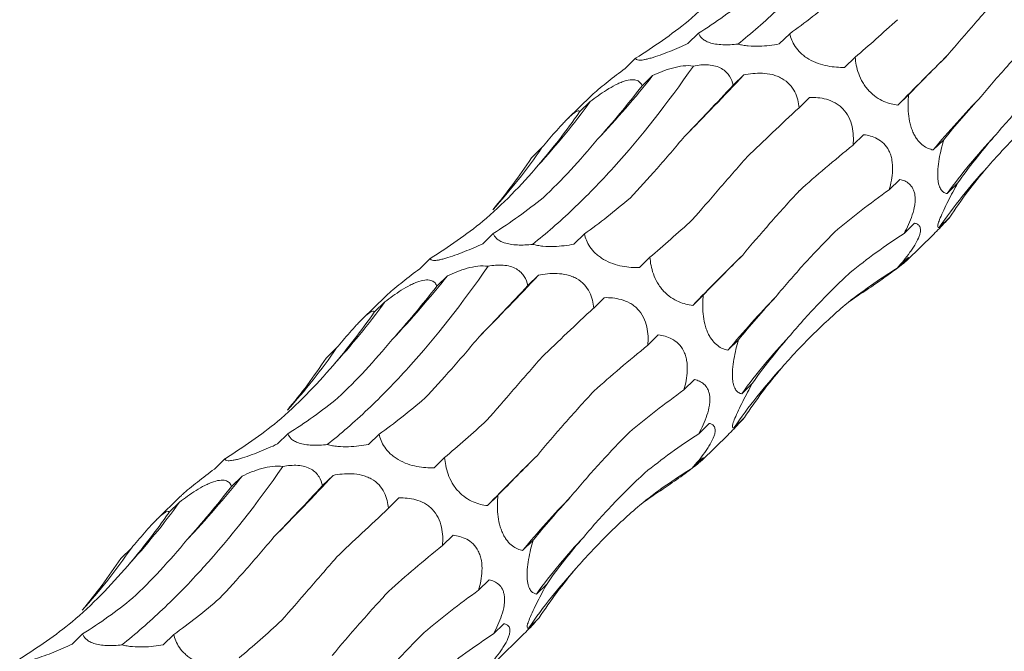
# Model space of a CAD drawing. Units: millimetres. Extents: x 250 to 14600, y 250 to 10250.
# Drawn here: x 10779 to 10837, y 5648 to 5686 of the extents above; entities that cross this region are included whole.
import ezdxf

# ---------------------------------------------------------------- set-up
doc = ezdxf.new("R2010")
doc.units = ezdxf.units.MM
doc.header["$LTSCALE"] = 50

msp = doc.modelspace()

# ---------------------------------------------------------------- linework, layer by layer
at = {"color": 7, "linetype": 'Continuous', "lineweight": 15}
for p, q in [((10818.83, 5684.949), (10818.205, 5684.339)), ((10824.219, 5684.92), (10823.595, 5684.311)), ((10815.109, 5683.469), (10814.484, 5682.859)), ((10828.09, 5683.537), (10827.465, 5682.927)), ((10816.117, 5682.439), (10815.492, 5681.829)), ((10821.498, 5682.484), (10820.877, 5681.878)), ((10812.463, 5681.228), (10811.1, 5679.897)), ((10825.393, 5681.149), (10824.767, 5680.539)), ((10831.243, 5681.303), (10830.618, 5680.693)), ((10812.425, 5680.901), (10811.799, 5680.291)), ((10828.586, 5678.944), (10827.963, 5678.336)), ((10833.325, 5678.651), (10832.7, 5678.041)), ((10809.573, 5678.179), (10808.948, 5677.568)), ((10830.723, 5676.301), (10830.099, 5675.692)), ((10834.141, 5676.077), (10833.516, 5675.467)), ((10833.68, 5674.064), (10833.055, 5673.454)), ((10831.598, 5673.712), (10830.974, 5673.103)), ((10806.696, 5673.106), (10806.071, 5672.496)), ((10812.085, 5673.077), (10811.461, 5672.468)), ((10831.152, 5671.522), (10832.711, 5673.044)), ((10815.956, 5671.694), (10815.331, 5671.084)), ((10802.975, 5671.626), (10802.35, 5671.016)), ((10831.193, 5671.664), (10830.569, 5671.055)), ((10803.983, 5670.596), (10803.358, 5669.986)), ((10809.364, 5670.64), (10808.743, 5670.034)), ((10800.329, 5669.385), (10798.966, 5668.054)), ((10819.109, 5669.46), (10818.484, 5668.85)), ((10800.291, 5669.058), (10799.665, 5668.448)), ((10813.259, 5669.306), (10812.633, 5668.695)), ((10816.452, 5667.101), (10815.829, 5666.492)), ((10821.191, 5666.808), (10820.566, 5666.198)), ((10797.439, 5666.335), (10796.814, 5665.725)), ((10818.589, 5664.458), (10817.965, 5663.848)), ((10822.007, 5664.234), (10821.382, 5663.624)), ((10819.464, 5661.869), (10818.84, 5661.26)), ((10821.546, 5662.221), (10820.921, 5661.611)), ((10794.562, 5661.263), (10793.937, 5660.653)), ((10799.951, 5661.234), (10799.327, 5660.624)), ((10819.018, 5659.679), (10820.577, 5661.2)), ((10790.841, 5659.783), (10790.216, 5659.173)), ((10803.822, 5659.851), (10803.197, 5659.241)), ((10819.059, 5659.821), (10818.435, 5659.212)), ((10791.849, 5658.753), (10791.224, 5658.142)), ((10797.23, 5658.797), (10796.609, 5658.191)), ((10788.195, 5657.541), (10786.832, 5656.211)), ((10788.156, 5657.215), (10787.531, 5656.604)), ((10801.125, 5657.463), (10800.499, 5656.852)), ((10806.975, 5657.616), (10806.35, 5657.006)), ((10804.318, 5655.258), (10803.695, 5654.649)), ((10809.057, 5654.964), (10808.432, 5654.355)), ((10785.305, 5654.492), (10784.68, 5653.882)), ((10806.455, 5652.615), (10805.831, 5652.005)), ((10809.873, 5652.39), (10809.248, 5651.78)), ((10809.411, 5650.377), (10808.787, 5649.768)), ((10807.33, 5650.026), (10806.706, 5649.417)), ((10782.428, 5649.419), (10781.803, 5648.809)), ((10787.817, 5649.391), (10787.193, 5648.781)), ((10806.884, 5647.835), (10808.443, 5649.357))]:
    msp.add_line(p, q, dxfattribs=at)
for centre, radius, start, end in [((10989.399, 5525.986), 221.688, 134.66109, 135.74459), ((10770.582, 5718.532), 58.105, 316.68532, 321.59883), ((10704.691, 5791.221), 159.586, 315.23467, 317.04909), ((10873.944, 5643.932), 53.521, 135.85549, 140.40841), ((10779.083, 5704.965), 41.118, 317.41772, 324.18093), ((10862.588, 5654.209), 36.015, 136.85728, 143.82481), ((10781.417, 5697.489), 34.142, 317.68284, 325.5558), ((10859.861, 5655.038), 32.523, 137.50451, 145.51003), ((10977.265, 5514.143), 221.688, 134.66109, 135.74459), ((10758.448, 5706.689), 58.105, 316.68532, 321.59883), ((10692.557, 5779.378), 159.586, 315.23467, 317.04909), ((10861.81, 5632.088), 53.521, 135.85549, 140.40841), ((10766.949, 5693.121), 41.118, 317.41772, 324.18093), ((10850.454, 5642.366), 36.015, 136.85728, 143.82481), ((10769.283, 5685.646), 34.142, 317.68284, 325.5558), ((10847.727, 5643.194), 32.523, 137.50451, 145.51003), ((10965.131, 5502.3), 221.688, 134.66109, 135.74459), ((10746.314, 5694.845), 58.105, 316.68532, 321.59883), ((10680.423, 5767.535), 159.586, 315.23467, 317.04909), ((10754.815, 5681.278), 41.118, 317.41772, 324.18093), ((10849.676, 5620.245), 53.521, 135.85549, 140.40841), ((10838.32, 5630.522), 36.015, 136.85728, 143.82481), ((10757.149, 5673.803), 34.142, 317.68284, 325.5558), ((10835.593, 5631.351), 32.523, 137.50451, 145.51003)]:
    msp.add_arc(centre, radius, start, end, dxfattribs=at)
for centre, major_axis, ratio, start_param, end_param in [((10787.678, 5762.543), (-24.623, 80.586), 0.56305, 3.292186, 3.365986), ((10829.061, 5761.734), (19.159, 80.723), 0.387684, 3.558601, 3.632508), ((10762.138, 5749.262), (-57.788, 62.116), 0.604256, 3.023679, 3.097481), ((10860.88, 5747.474), (44.676, 69.211), 0.174157, 3.661313, 3.735104), ((10887.885, 5723.683), (63.747, 52.014), 0.070583, 2.530396, 2.604243), ((10801.747, 5751.09), (9.676, 82.679), 0.441669, 3.699158, 3.772999), ((10843.981, 5736.359), (44.675, 69.211), 0.17416, 3.852602, 3.92607), ((10906.228, 5693.958), (77.349, 29.134), 0.302638, 2.595831, 2.669653), ((10871.725, 5713.466), (63.747, 52.014), 0.070582, 2.339534, 2.413388), ((10770.96, 5748.43), (-24.623, 80.586), 0.56305, 3.48314, 3.556971), ((10913.33, 5662.759), (83.496, -0.796), 0.481087, 2.749702, 2.823531), ((10891.18, 5684.189), (77.349, 29.134), 0.302639, 2.404925, 2.478593), ((10746.29, 5733.906), (-57.788, 62.116), 0.604256, 3.214635, 3.288455), ((10908.258, 5634.766), (76.586, -35.693), 0.581192, 2.983873, 3.057697), ((10775.544, 5750.7), (-24.623, 80.586), 0.56305, 3.292186, 3.365986), ((10816.927, 5749.891), (19.159, 80.723), 0.387684, 3.558601, 3.632508), ((10899.602, 5652.921), (83.496, -0.796), 0.481086, 2.558812, 2.63256), ((10750.004, 5737.419), (-57.788, 62.116), 0.604256, 3.023679, 3.097481), ((10848.746, 5735.631), (44.676, 69.211), 0.174157, 3.661313, 3.735104), ((10895.868, 5624.352), (76.587, -35.693), 0.581192, 2.792975, 2.8667), ((10875.751, 5711.84), (63.747, 52.014), 0.070583, 2.530396, 2.604243), ((10880.632, 5602.776), (-53.182, 66.072), 0.602805, 6.20852, 6.282261), ((10789.613, 5739.246), (9.676, 82.679), 0.441669, 3.699158, 3.772999), ((10831.847, 5724.515), (44.675, 69.211), 0.17416, 3.852602, 3.92607), ((10856.237, 5591.461), (-19.07, 81.919), 0.549588, 0.188939, 0.222762), ((10894.094, 5682.115), (77.349, 29.134), 0.302638, 2.595831, 2.669653), ((10758.826, 5736.586), (-24.623, 80.586), 0.56305, 3.48314, 3.556971), ((10859.591, 5701.623), (63.747, 52.014), 0.070582, 2.339534, 2.413388), ((10879.046, 5672.345), (77.349, 29.134), 0.302639, 2.404925, 2.478593), ((10901.195, 5650.916), (83.496, -0.796), 0.481087, 2.749702, 2.823531), ((10734.156, 5722.063), (-57.788, 62.116), 0.604256, 3.214635, 3.288455), ((10896.124, 5622.923), (76.586, -35.693), 0.581192, 2.983873, 3.057697), ((10887.468, 5641.077), (83.496, -0.796), 0.481086, 2.558812, 2.63256), ((10763.41, 5738.857), (-24.623, 80.586), 0.56305, 3.292186, 3.365986), ((10804.793, 5738.048), (19.159, 80.723), 0.387684, 3.558601, 3.632508), ((10737.87, 5725.576), (-57.788, 62.116), 0.604256, 3.023679, 3.097481), ((10836.612, 5723.787), (44.676, 69.211), 0.174157, 3.661313, 3.735104), ((10883.733, 5612.509), (76.587, -35.693), 0.581192, 2.792975, 2.8667), ((10863.617, 5699.997), (63.747, 52.014), 0.070583, 2.530396, 2.604243), ((10868.498, 5590.933), (-53.182, 66.072), 0.602805, 6.20852, 6.282261), ((10777.479, 5727.403), (9.676, 82.679), 0.441669, 3.699158, 3.772999), ((10819.713, 5712.672), (44.675, 69.211), 0.17416, 3.852602, 3.92607), ((10844.103, 5579.618), (-19.07, 81.919), 0.549588, 0.188939, 0.222762), ((10881.96, 5670.271), (77.349, 29.134), 0.302638, 2.595831, 2.669653), ((10746.692, 5724.743), (-24.623, 80.586), 0.56305, 3.48314, 3.556971), ((10847.457, 5689.78), (63.747, 52.014), 0.070582, 2.339534, 2.413388), ((10889.061, 5639.073), (83.496, -0.796), 0.481087, 2.749702, 2.823531), ((10866.912, 5660.502), (77.349, 29.134), 0.302639, 2.404925, 2.478593), ((10722.022, 5710.22), (-57.788, 62.116), 0.604256, 3.214635, 3.288455), ((10883.99, 5611.08), (76.586, -35.693), 0.581192, 2.983873, 3.057697), ((10875.334, 5629.234), (83.496, -0.796), 0.481086, 2.558812, 2.63256), ((10751.276, 5727.013), (-24.623, 80.586), 0.56305, 3.292186, 3.365986), ((10792.659, 5726.204), (19.159, 80.723), 0.387684, 3.558601, 3.632508), ((10725.735, 5713.732), (-57.788, 62.116), 0.604256, 3.023679, 3.097481), ((10824.478, 5711.944), (44.676, 69.211), 0.174157, 3.661313, 3.735104), ((10871.599, 5600.666), (76.587, -35.693), 0.581192, 2.792975, 2.8667)]:
    msp.add_ellipse(centre, major_axis=major_axis, ratio=ratio, start_param=start_param, end_param=end_param, dxfattribs=at)
for points, knots in [([(10821.152, 5684.303), (10821.948, 5684.936), (10822.748, 5685.632), (10823.951, 5686.775), (10824.353, 5687.172), (10825.158, 5688), (10825.56, 5688.43), (10827.56, 5690.645), (10829.128, 5692.639), (10830.66, 5694.849)], [0, 0, 0, 0, 0.25, 0.25, 0.375, 0.375, 0.5, 0.5, 1, 1, 1, 1]), ([(10818.214, 5685.666), (10818.794, 5686.167), (10819.36, 5686.696), (10820.456, 5687.806), (10820.985, 5688.384), (10821.493, 5688.985)], [0, 0, 0, 0, 0.5, 0.5, 1, 1, 1, 1]), ([(10833.572, 5683.668), (10834.083, 5684.283), (10834.621, 5684.91), (10835.742, 5686.184), (10836.323, 5686.828), (10836.924, 5687.478)], [0, 0, 0, 0, 0.5, 0.5, 1, 1, 1, 1]), ([(10821.152, 5684.303), (10821.005, 5684.287), (10820.855, 5684.274), (10820.555, 5684.261), (10820.403, 5684.26), (10820.111, 5684.272), (10819.968, 5684.286), (10819.707, 5684.329), (10819.589, 5684.357), (10819.379, 5684.426), (10819.292, 5684.465), (10819.141, 5684.551), (10819.079, 5684.598), (10818.926, 5684.741), (10818.866, 5684.843), (10818.83, 5684.949)], [0, 0, 0, 0, 0.125, 0.125, 0.25, 0.25, 0.375, 0.375, 0.5, 0.5, 0.625, 0.625, 0.75, 0.75, 1, 1, 1, 1]), ([(10827.465, 5682.927), (10827.147, 5682.921), (10826.815, 5682.94), (10826.273, 5683.046), (10826.087, 5683.094), (10825.712, 5683.227), (10825.527, 5683.311), (10825.264, 5683.465), (10825.179, 5683.521), (10825.022, 5683.638), (10824.949, 5683.699), (10824.744, 5683.89), (10824.635, 5684.021), (10824.368, 5684.418), (10824.273, 5684.674), (10824.219, 5684.92)], [0, 0, 0, 0, 0.25, 0.25, 0.375, 0.375, 0.5, 0.5, 0.5625, 0.5625, 0.625, 0.625, 0.75, 0.75, 1, 1, 1, 1]), ([(10835.538, 5681.207), (10836.061, 5681.846), (10836.615, 5682.487), (10837.777, 5683.766), (10838.383, 5684.402), (10839.013, 5685.034)], [0, 0, 0, 0, 0.5, 0.5, 1, 1, 1, 1]), ([(10818.205, 5684.339), (10817.863, 5684.18), (10817.51, 5684.024), (10816.945, 5683.797), (10816.754, 5683.724), (10816.375, 5683.589), (10816.191, 5683.529), (10815.938, 5683.456), (10815.858, 5683.435), (10815.713, 5683.4), (10815.646, 5683.386), (10815.465, 5683.355), (10815.375, 5683.348), (10815.168, 5683.36), (10815.119, 5683.406), (10815.109, 5683.469)], [0, 0, 0, 0, 0.25, 0.25, 0.375, 0.375, 0.5, 0.5, 0.5625, 0.5625, 0.625, 0.625, 0.75, 0.75, 1, 1, 1, 1]), ([(10823.595, 5684.311), (10823.41, 5684.276), (10823.218, 5684.247), (10822.824, 5684.201), (10822.622, 5684.185), (10822.2, 5684.173), (10821.986, 5684.177), (10821.662, 5684.207), (10821.557, 5684.22), (10821.35, 5684.255), (10821.247, 5684.278), (10821.152, 5684.303)], [0, 0, 0, 0, 0.25, 0.25, 0.5, 0.5, 0.75, 0.75, 0.875, 0.875, 1, 1, 1, 1]), ([(10830.618, 5680.693), (10830.352, 5680.724), (10830.077, 5680.786), (10829.636, 5680.98), (10829.485, 5681.061), (10829.185, 5681.269), (10829.038, 5681.394), (10828.833, 5681.615), (10828.767, 5681.694), (10828.647, 5681.857), (10828.591, 5681.941), (10828.437, 5682.202), (10828.358, 5682.377), (10828.169, 5682.899), (10828.113, 5683.227), (10828.09, 5683.537)], [0, 0, 0, 0, 0.25, 0.25, 0.375, 0.375, 0.5, 0.5, 0.5625, 0.5625, 0.625, 0.625, 0.75, 0.75, 1, 1, 1, 1]), ([(10809.018, 5672.46), (10809.814, 5673.093), (10810.614, 5673.789), (10811.817, 5674.932), (10812.219, 5675.329), (10813.024, 5676.157), (10813.426, 5676.587), (10815.426, 5678.802), (10816.994, 5680.796), (10818.526, 5683.006)], [0, 0, 0, 0, 0.25, 0.25, 0.375, 0.375, 0.5, 0.5, 1, 1, 1, 1]), ([(10814.484, 5682.859), (10814.148, 5682.604), (10813.655, 5682.231), (10813.01, 5681.713), (10812.643, 5681.402), (10812.509, 5681.268), (10812.465, 5681.225)], [0, 0, 0, 0, 0.462323, 0.678227, 0.896028, 1, 1, 1, 1]), ([(10816.117, 5682.439), (10816.298, 5682.526), (10816.485, 5682.608), (10816.873, 5682.76), (10817.075, 5682.831), (10817.489, 5682.945), (10817.704, 5682.99), (10818.125, 5683.035), (10818.337, 5683.035), (10818.526, 5683.006)], [0, 0, 0, 0, 0.25, 0.25, 0.5, 0.5, 0.75, 0.75, 1, 1, 1, 1]), ([(10818.526, 5683.006), (10818.672, 5683.034), (10818.821, 5683.056), (10819.117, 5683.08), (10819.265, 5683.083), (10819.562, 5683.061), (10819.704, 5683.038), (10819.97, 5682.962), (10820.089, 5682.912), (10820.301, 5682.79), (10820.393, 5682.72), (10820.547, 5682.568), (10820.612, 5682.487), (10820.772, 5682.234), (10820.837, 5682.058), (10820.877, 5681.878)], [0, 0, 0, 0, 0.125, 0.125, 0.25, 0.25, 0.375, 0.375, 0.5, 0.5, 0.625, 0.625, 0.75, 0.75, 1, 1, 1, 1]), ([(10812.425, 5680.901), (10812.577, 5681.019), (10812.733, 5681.135), (10813.056, 5681.366), (10813.224, 5681.48), (10813.567, 5681.696), (10813.745, 5681.8), (10814.009, 5681.934), (10814.096, 5681.975), (10814.27, 5682.049), (10814.357, 5682.082), (10814.604, 5682.163), (10814.755, 5682.192), (10815.008, 5682.203), (10815.112, 5682.185), (10815.276, 5682.12), (10815.339, 5682.073), (10815.435, 5681.962), (10815.468, 5681.898), (10815.492, 5681.829)], [0, 0, 0, 0, 0.125, 0.125, 0.25, 0.25, 0.375, 0.375, 0.4375, 0.4375, 0.5, 0.5, 0.625, 0.625, 0.75, 0.75, 0.875, 0.875, 1, 1, 1, 1]), ([(10821.498, 5682.484), (10821.672, 5682.518), (10821.85, 5682.544), (10822.217, 5682.578), (10822.407, 5682.585), (10822.793, 5682.567), (10822.992, 5682.543), (10823.283, 5682.472), (10823.379, 5682.442), (10823.568, 5682.37), (10823.662, 5682.327), (10823.926, 5682.18), (10824.085, 5682.055), (10824.343, 5681.778), (10824.444, 5681.625), (10824.598, 5681.317), (10824.654, 5681.158), (10824.732, 5680.846), (10824.755, 5680.692), (10824.767, 5680.539)], [0, 0, 0, 0, 0.125, 0.125, 0.25, 0.25, 0.375, 0.375, 0.4375, 0.4375, 0.5, 0.5, 0.625, 0.625, 0.75, 0.75, 0.875, 0.875, 1, 1, 1, 1]), ([(10836.31, 5678.836), (10836.855, 5679.49), (10837.431, 5680.136), (10838.639, 5681.405), (10839.268, 5682.025), (10839.922, 5682.631)], [0, 0, 0, 0, 0.5, 0.5, 1, 1, 1, 1]), ([(10825.393, 5681.149), (10825.553, 5681.153), (10825.716, 5681.149), (10826.048, 5681.115), (10826.218, 5681.085), (10826.559, 5680.989), (10826.731, 5680.923), (10826.978, 5680.786), (10827.058, 5680.734), (10827.214, 5680.616), (10827.29, 5680.549), (10827.5, 5680.334), (10827.619, 5680.163), (10827.8, 5679.803), (10827.864, 5679.613), (10827.947, 5679.239), (10827.969, 5679.051), (10827.984, 5678.687), (10827.978, 5678.509), (10827.963, 5678.336)], [0, 0, 0, 0, 0.125, 0.125, 0.25, 0.25, 0.375, 0.375, 0.4375, 0.4375, 0.5, 0.5, 0.625, 0.625, 0.75, 0.75, 0.875, 0.875, 1, 1, 1, 1]), ([(10832.7, 5678.041), (10832.6, 5678.062), (10832.5, 5678.092), (10832.299, 5678.179), (10832.197, 5678.236), (10831.995, 5678.388), (10831.895, 5678.482), (10831.75, 5678.662), (10831.703, 5678.728), (10831.614, 5678.872), (10831.571, 5678.952), (10831.491, 5679.121), (10831.455, 5679.21), (10831.391, 5679.396), (10831.362, 5679.494), (10831.288, 5679.789), (10831.256, 5679.992), (10831.218, 5680.384), (10831.211, 5680.575), (10831.215, 5680.95), (10831.226, 5681.129), (10831.243, 5681.303)], [0, 0, 0, 0, 0.125, 0.125, 0.25, 0.25, 0.375, 0.375, 0.4375, 0.4375, 0.5, 0.5, 0.5625, 0.5625, 0.625, 0.625, 0.75, 0.75, 0.875, 0.875, 1, 1, 1, 1]), ([(10835.881, 5677.008), (10836.455, 5677.665), (10837.056, 5678.306), (10838.306, 5679.548), (10838.953, 5680.145), (10839.62, 5680.721)], [0, 0, 0, 0, 0.5, 0.5, 1, 1, 1, 1]), ([(10809.573, 5678.179), (10809.697, 5678.326), (10809.822, 5678.476), (10810.079, 5678.779), (10810.212, 5678.934), (10810.479, 5679.239), (10810.616, 5679.392), (10810.816, 5679.607), (10810.881, 5679.676), (10811.011, 5679.81), (10811.075, 5679.874), (10811.254, 5680.047), (10811.362, 5680.141), (10811.535, 5680.275), (10811.602, 5680.316), (10811.703, 5680.359), (10811.738, 5680.362), (10811.784, 5680.342), (10811.796, 5680.321), (10811.799, 5680.291)], [0, 0, 0, 0, 0.125, 0.125, 0.25, 0.25, 0.375, 0.375, 0.4375, 0.4375, 0.5, 0.5, 0.625, 0.625, 0.75, 0.75, 0.875, 0.875, 1, 1, 1, 1]), ([(10809.646, 5675.219), (10810.197, 5675.737), (10810.742, 5676.286), (10811.816, 5677.441), (10812.343, 5678.044), (10812.859, 5678.672)], [0, 0, 0, 0, 0.5, 0.5, 1, 1, 1, 1]), ([(10814.784, 5675.2), (10815.307, 5675.754), (10815.839, 5676.337), (10816.913, 5677.555), (10817.454, 5678.186), (10817.997, 5678.84)], [0, 0, 0, 0, 0.5, 0.5, 1, 1, 1, 1]), ([(10828.586, 5678.944), (10828.856, 5678.914), (10829.132, 5678.847), (10829.526, 5678.634), (10829.655, 5678.543), (10829.889, 5678.312), (10829.997, 5678.167), (10830.123, 5677.916), (10830.16, 5677.825), (10830.22, 5677.638), (10830.243, 5677.541), (10830.296, 5677.242), (10830.305, 5677.038), (10830.29, 5676.636), (10830.266, 5676.438), (10830.196, 5676.057), (10830.151, 5675.872), (10830.099, 5675.692)], [0, 0, 0, 0, 0.25, 0.25, 0.375, 0.375, 0.5, 0.5, 0.5625, 0.5625, 0.625, 0.625, 0.75, 0.75, 0.875, 0.875, 1, 1, 1, 1]), ([(10833.516, 5675.467), (10833.453, 5675.478), (10833.393, 5675.499), (10833.278, 5675.567), (10833.224, 5675.615), (10833.125, 5675.748), (10833.081, 5675.834), (10833.028, 5676.002), (10833.012, 5676.066), (10832.987, 5676.204), (10832.978, 5676.279), (10832.965, 5676.443), (10832.963, 5676.532), (10832.964, 5676.716), (10832.968, 5676.811), (10832.99, 5677.107), (10833.017, 5677.309), (10833.086, 5677.709), (10833.128, 5677.906), (10833.22, 5678.285), (10833.271, 5678.47), (10833.325, 5678.651)], [0, 0, 0, 0, 0.125, 0.125, 0.25, 0.25, 0.375, 0.375, 0.4375, 0.4375, 0.5, 0.5, 0.5625, 0.5625, 0.625, 0.625, 0.75, 0.75, 0.875, 0.875, 1, 1, 1, 1]), ([(10818.452, 5673.904), (10818.962, 5674.488), (10819.49, 5675.093), (10820.577, 5676.342), (10821.133, 5676.983), (10821.703, 5677.639)], [0, 0, 0, 0, 0.5, 0.5, 1, 1, 1, 1]), ([(10806.08, 5673.823), (10806.66, 5674.324), (10807.226, 5674.853), (10808.322, 5675.963), (10808.85, 5676.541), (10809.359, 5677.142)], [0, 0, 0, 0, 0.5, 0.5, 1, 1, 1, 1]), ([(10830.723, 5676.301), (10830.824, 5676.281), (10830.922, 5676.251), (10831.112, 5676.165), (10831.203, 5676.108), (10831.368, 5675.96), (10831.443, 5675.866), (10831.531, 5675.692), (10831.557, 5675.629), (10831.598, 5675.488), (10831.613, 5675.41), (10831.632, 5675.246), (10831.635, 5675.16), (10831.629, 5674.978), (10831.62, 5674.882), (10831.576, 5674.592), (10831.525, 5674.395), (10831.397, 5674.007), (10831.322, 5673.819), (10831.157, 5673.453), (10831.067, 5673.274), (10830.974, 5673.103)], [0, 0, 0, 0, 0.125, 0.125, 0.25, 0.25, 0.375, 0.375, 0.4375, 0.4375, 0.5, 0.5, 0.5625, 0.5625, 0.625, 0.625, 0.75, 0.75, 0.875, 0.875, 1, 1, 1, 1]), ([(10833.055, 5673.454), (10832.999, 5673.432), (10832.962, 5673.441), (10832.963, 5673.558), (10832.973, 5673.615), (10833.022, 5673.779), (10833.061, 5673.886), (10833.172, 5674.157), (10833.241, 5674.315), (10833.402, 5674.658), (10833.489, 5674.838), (10833.672, 5675.2), (10833.765, 5675.379), (10833.952, 5675.732), (10834.047, 5675.907), (10834.141, 5676.077)], [0, 0, 0, 0, 0.25, 0.25, 0.375, 0.375, 0.5, 0.5, 0.625, 0.625, 0.75, 0.75, 0.875, 0.875, 1, 1, 1, 1]), ([(10821.438, 5671.825), (10821.949, 5672.439), (10822.487, 5673.067), (10823.608, 5674.341), (10824.189, 5674.984), (10824.79, 5675.635)], [0, 0, 0, 0, 0.5, 0.5, 1, 1, 1, 1]), ([(10832.709, 5673.047), (10832.768, 5673.103), (10833.069, 5673.391), (10833.397, 5673.753), (10833.651, 5674.033), (10833.68, 5674.064)], [0, 0, 0, 0, 0.179764, 0.908363, 1, 1, 1, 1]), ([(10831.598, 5673.712), (10831.662, 5673.7), (10831.721, 5673.68), (10831.824, 5673.617), (10831.868, 5673.574), (10831.93, 5673.457), (10831.948, 5673.382), (10831.945, 5673.24), (10831.939, 5673.187), (10831.915, 5673.07), (10831.896, 5673.006), (10831.822, 5672.8), (10831.746, 5672.643), (10831.604, 5672.4), (10831.552, 5672.317), (10831.443, 5672.152), (10831.386, 5672.07), (10831.209, 5671.826), (10831.082, 5671.663), (10830.828, 5671.352), (10830.699, 5671.202), (10830.569, 5671.055)], [0, 0, 0, 0, 0.125, 0.125, 0.25, 0.25, 0.375, 0.375, 0.4375, 0.4375, 0.5, 0.5, 0.625, 0.625, 0.6875, 0.6875, 0.75, 0.75, 0.875, 0.875, 1, 1, 1, 1]), ([(10809.018, 5672.46), (10808.871, 5672.444), (10808.721, 5672.431), (10808.421, 5672.418), (10808.269, 5672.417), (10807.977, 5672.429), (10807.834, 5672.443), (10807.572, 5672.486), (10807.455, 5672.514), (10807.245, 5672.583), (10807.158, 5672.622), (10807.007, 5672.708), (10806.945, 5672.754), (10806.792, 5672.898), (10806.732, 5673), (10806.696, 5673.106)], [0, 0, 0, 0, 0.125, 0.125, 0.25, 0.25, 0.375, 0.375, 0.5, 0.5, 0.625, 0.625, 0.75, 0.75, 1, 1, 1, 1]), ([(10815.331, 5671.084), (10815.013, 5671.078), (10814.681, 5671.097), (10814.139, 5671.203), (10813.953, 5671.251), (10813.578, 5671.384), (10813.393, 5671.468), (10813.13, 5671.622), (10813.045, 5671.678), (10812.888, 5671.795), (10812.815, 5671.856), (10812.61, 5672.047), (10812.501, 5672.178), (10812.234, 5672.574), (10812.139, 5672.83), (10812.085, 5673.077)], [0, 0, 0, 0, 0.25, 0.25, 0.375, 0.375, 0.5, 0.5, 0.5625, 0.5625, 0.625, 0.625, 0.75, 0.75, 1, 1, 1, 1]), ([(10823.404, 5669.364), (10823.927, 5670.003), (10824.481, 5670.643), (10825.643, 5671.923), (10826.248, 5672.559), (10826.879, 5673.191)], [0, 0, 0, 0, 0.5, 0.5, 1, 1, 1, 1]), ([(10806.071, 5672.496), (10805.729, 5672.336), (10805.376, 5672.181), (10804.811, 5671.954), (10804.62, 5671.881), (10804.241, 5671.746), (10804.057, 5671.686), (10803.804, 5671.613), (10803.724, 5671.591), (10803.579, 5671.557), (10803.512, 5671.543), (10803.331, 5671.511), (10803.241, 5671.505), (10803.034, 5671.516), (10802.985, 5671.562), (10802.975, 5671.626)], [0, 0, 0, 0, 0.25, 0.25, 0.375, 0.375, 0.5, 0.5, 0.5625, 0.5625, 0.625, 0.625, 0.75, 0.75, 1, 1, 1, 1]), ([(10811.461, 5672.468), (10811.275, 5672.433), (10811.084, 5672.403), (10810.69, 5672.358), (10810.488, 5672.342), (10810.066, 5672.33), (10809.852, 5672.334), (10809.528, 5672.363), (10809.422, 5672.377), (10809.216, 5672.412), (10809.113, 5672.434), (10809.018, 5672.46)], [0, 0, 0, 0, 0.25, 0.25, 0.5, 0.5, 0.75, 0.75, 0.875, 0.875, 1, 1, 1, 1]), ([(10818.484, 5668.85), (10818.218, 5668.881), (10817.943, 5668.943), (10817.502, 5669.136), (10817.351, 5669.218), (10817.051, 5669.426), (10816.904, 5669.551), (10816.699, 5669.772), (10816.633, 5669.851), (10816.513, 5670.014), (10816.457, 5670.098), (10816.303, 5670.359), (10816.224, 5670.533), (10816.035, 5671.056), (10815.979, 5671.383), (10815.956, 5671.694)], [0, 0, 0, 0, 0.25, 0.25, 0.375, 0.375, 0.5, 0.5, 0.5625, 0.5625, 0.625, 0.625, 0.75, 0.75, 1, 1, 1, 1]), ([(10831.193, 5671.664), (10831.222, 5671.674), (10831.244, 5671.678), (10831.265, 5671.669), (10831.266, 5671.655), (10831.233, 5671.605), (10831.2, 5671.567), (10831.116, 5671.487), (10831.082, 5671.457), (10831, 5671.386), (10830.951, 5671.346), (10830.789, 5671.215), (10830.653, 5671.11), (10830.356, 5670.887), (10830.193, 5670.768), (10829.867, 5670.533), (10829.7, 5670.413), (10829.372, 5670.181), (10829.21, 5670.067), (10829.051, 5669.954)], [0, 0, 0, 0, 0.125, 0.125, 0.25, 0.25, 0.375, 0.375, 0.4375, 0.4375, 0.5, 0.5, 0.625, 0.625, 0.75, 0.75, 0.875, 0.875, 1, 1, 1, 1]), ([(10796.884, 5660.617), (10797.68, 5661.249), (10798.48, 5661.946), (10799.683, 5663.088), (10800.085, 5663.486), (10800.89, 5664.313), (10801.292, 5664.743), (10803.292, 5666.959), (10804.86, 5668.953), (10806.392, 5671.163)], [0, 0, 0, 0, 0.25, 0.25, 0.375, 0.375, 0.5, 0.5, 1, 1, 1, 1]), ([(10803.983, 5670.596), (10804.164, 5670.683), (10804.351, 5670.765), (10804.739, 5670.917), (10804.941, 5670.987), (10805.355, 5671.102), (10805.57, 5671.147), (10805.991, 5671.192), (10806.203, 5671.192), (10806.392, 5671.163)], [0, 0, 0, 0, 0.25, 0.25, 0.5, 0.5, 0.75, 0.75, 1, 1, 1, 1]), ([(10806.392, 5671.163), (10806.538, 5671.191), (10806.687, 5671.213), (10806.983, 5671.237), (10807.131, 5671.239), (10807.428, 5671.218), (10807.569, 5671.195), (10807.836, 5671.119), (10807.955, 5671.069), (10808.167, 5670.947), (10808.259, 5670.876), (10808.413, 5670.725), (10808.478, 5670.644), (10808.638, 5670.391), (10808.703, 5670.214), (10808.743, 5670.034)], [0, 0, 0, 0, 0.125, 0.125, 0.25, 0.25, 0.375, 0.375, 0.5, 0.5, 0.625, 0.625, 0.75, 0.75, 1, 1, 1, 1]), ([(10802.35, 5671.016), (10802.014, 5670.761), (10801.521, 5670.387), (10800.876, 5669.87), (10800.509, 5669.559), (10800.375, 5669.425), (10800.331, 5669.382)], [0, 0, 0, 0, 0.462323, 0.678227, 0.896028, 1, 1, 1, 1]), ([(10809.364, 5670.64), (10809.538, 5670.674), (10809.716, 5670.701), (10810.083, 5670.735), (10810.273, 5670.742), (10810.659, 5670.724), (10810.858, 5670.699), (10811.149, 5670.628), (10811.245, 5670.599), (10811.434, 5670.527), (10811.528, 5670.484), (10811.792, 5670.337), (10811.951, 5670.212), (10812.209, 5669.935), (10812.31, 5669.782), (10812.464, 5669.474), (10812.52, 5669.315), (10812.598, 5669.003), (10812.621, 5668.848), (10812.633, 5668.695)], [0, 0, 0, 0, 0.125, 0.125, 0.25, 0.25, 0.375, 0.375, 0.4375, 0.4375, 0.5, 0.5, 0.625, 0.625, 0.75, 0.75, 0.875, 0.875, 1, 1, 1, 1]), ([(10824.175, 5666.993), (10824.721, 5667.647), (10825.297, 5668.293), (10826.505, 5669.561), (10827.134, 5670.181), (10827.787, 5670.787)], [0, 0, 0, 0, 0.5, 0.5, 1, 1, 1, 1]), ([(10800.291, 5669.058), (10800.443, 5669.175), (10800.599, 5669.292), (10800.922, 5669.522), (10801.09, 5669.637), (10801.433, 5669.853), (10801.611, 5669.956), (10801.875, 5670.09), (10801.962, 5670.132), (10802.136, 5670.206), (10802.223, 5670.239), (10802.47, 5670.319), (10802.621, 5670.349), (10802.874, 5670.36), (10802.978, 5670.342), (10803.142, 5670.277), (10803.205, 5670.23), (10803.301, 5670.119), (10803.334, 5670.055), (10803.358, 5669.986)], [0, 0, 0, 0, 0.125, 0.125, 0.25, 0.25, 0.375, 0.375, 0.4375, 0.4375, 0.5, 0.5, 0.625, 0.625, 0.75, 0.75, 0.875, 0.875, 1, 1, 1, 1]), ([(10820.566, 5666.198), (10820.466, 5666.218), (10820.366, 5666.249), (10820.164, 5666.336), (10820.062, 5666.393), (10819.861, 5666.544), (10819.761, 5666.638), (10819.616, 5666.819), (10819.569, 5666.885), (10819.48, 5667.029), (10819.436, 5667.109), (10819.357, 5667.278), (10819.321, 5667.367), (10819.256, 5667.552), (10819.228, 5667.651), (10819.154, 5667.946), (10819.122, 5668.149), (10819.084, 5668.541), (10819.077, 5668.732), (10819.081, 5669.107), (10819.092, 5669.286), (10819.109, 5669.46)], [0, 0, 0, 0, 0.125, 0.125, 0.25, 0.25, 0.375, 0.375, 0.4375, 0.4375, 0.5, 0.5, 0.5625, 0.5625, 0.625, 0.625, 0.75, 0.75, 0.875, 0.875, 1, 1, 1, 1]), ([(10813.259, 5669.306), (10813.419, 5669.31), (10813.581, 5669.306), (10813.914, 5669.272), (10814.084, 5669.242), (10814.425, 5669.146), (10814.597, 5669.079), (10814.844, 5668.942), (10814.924, 5668.891), (10815.08, 5668.773), (10815.156, 5668.706), (10815.366, 5668.49), (10815.485, 5668.32), (10815.666, 5667.96), (10815.73, 5667.77), (10815.813, 5667.396), (10815.835, 5667.207), (10815.85, 5666.843), (10815.844, 5666.666), (10815.829, 5666.492)], [0, 0, 0, 0, 0.125, 0.125, 0.25, 0.25, 0.375, 0.375, 0.4375, 0.4375, 0.5, 0.5, 0.625, 0.625, 0.75, 0.75, 0.875, 0.875, 1, 1, 1, 1]), ([(10823.747, 5665.165), (10824.321, 5665.822), (10824.922, 5666.463), (10826.172, 5667.704), (10826.819, 5668.302), (10827.486, 5668.877)], [0, 0, 0, 0, 0.5, 0.5, 1, 1, 1, 1]), ([(10797.439, 5666.335), (10797.562, 5666.483), (10797.688, 5666.633), (10797.945, 5666.936), (10798.078, 5667.09), (10798.345, 5667.395), (10798.482, 5667.548), (10798.681, 5667.764), (10798.747, 5667.833), (10798.877, 5667.966), (10798.941, 5668.03), (10799.12, 5668.204), (10799.228, 5668.298), (10799.401, 5668.432), (10799.468, 5668.473), (10799.569, 5668.516), (10799.603, 5668.518), (10799.65, 5668.499), (10799.662, 5668.477), (10799.665, 5668.448)], [0, 0, 0, 0, 0.125, 0.125, 0.25, 0.25, 0.375, 0.375, 0.4375, 0.4375, 0.5, 0.5, 0.625, 0.625, 0.75, 0.75, 0.875, 0.875, 1, 1, 1, 1]), ([(10816.452, 5667.101), (10816.722, 5667.071), (10816.998, 5667.004), (10817.392, 5666.791), (10817.521, 5666.7), (10817.755, 5666.468), (10817.863, 5666.324), (10817.989, 5666.073), (10818.026, 5665.982), (10818.086, 5665.794), (10818.109, 5665.697), (10818.162, 5665.398), (10818.171, 5665.194), (10818.156, 5664.793), (10818.132, 5664.594), (10818.062, 5664.214), (10818.017, 5664.029), (10817.965, 5663.848)], [0, 0, 0, 0, 0.25, 0.25, 0.375, 0.375, 0.5, 0.5, 0.5625, 0.5625, 0.625, 0.625, 0.75, 0.75, 0.875, 0.875, 1, 1, 1, 1]), ([(10797.512, 5663.376), (10798.062, 5663.894), (10798.608, 5664.442), (10799.682, 5665.597), (10800.209, 5666.2), (10800.725, 5666.828)], [0, 0, 0, 0, 0.5, 0.5, 1, 1, 1, 1]), ([(10802.65, 5663.356), (10803.173, 5663.911), (10803.705, 5664.494), (10804.779, 5665.711), (10805.319, 5666.343), (10805.863, 5666.997)], [0, 0, 0, 0, 0.5, 0.5, 1, 1, 1, 1]), ([(10821.382, 5663.624), (10821.319, 5663.635), (10821.259, 5663.656), (10821.144, 5663.724), (10821.09, 5663.771), (10820.991, 5663.905), (10820.947, 5663.991), (10820.894, 5664.159), (10820.878, 5664.223), (10820.853, 5664.361), (10820.844, 5664.436), (10820.831, 5664.599), (10820.829, 5664.689), (10820.83, 5664.873), (10820.834, 5664.968), (10820.856, 5665.264), (10820.883, 5665.466), (10820.952, 5665.865), (10820.994, 5666.063), (10821.086, 5666.442), (10821.137, 5666.627), (10821.191, 5666.808)], [0, 0, 0, 0, 0.125, 0.125, 0.25, 0.25, 0.375, 0.375, 0.4375, 0.4375, 0.5, 0.5, 0.5625, 0.5625, 0.625, 0.625, 0.75, 0.75, 0.875, 0.875, 1, 1, 1, 1]), ([(10793.946, 5661.98), (10794.526, 5662.48), (10795.092, 5663.009), (10796.188, 5664.119), (10796.716, 5664.698), (10797.225, 5665.299)], [0, 0, 0, 0, 0.5, 0.5, 1, 1, 1, 1]), ([(10806.318, 5662.061), (10806.828, 5662.645), (10807.356, 5663.25), (10808.443, 5664.499), (10808.999, 5665.139), (10809.568, 5665.796)], [0, 0, 0, 0, 0.5, 0.5, 1, 1, 1, 1]), ([(10818.589, 5664.458), (10818.69, 5664.437), (10818.788, 5664.407), (10818.978, 5664.322), (10819.069, 5664.265), (10819.234, 5664.117), (10819.309, 5664.023), (10819.397, 5663.849), (10819.423, 5663.785), (10819.463, 5663.645), (10819.479, 5663.567), (10819.498, 5663.403), (10819.501, 5663.316), (10819.495, 5663.135), (10819.486, 5663.039), (10819.442, 5662.749), (10819.391, 5662.552), (10819.263, 5662.163), (10819.188, 5661.976), (10819.023, 5661.61), (10818.933, 5661.431), (10818.84, 5661.26)], [0, 0, 0, 0, 0.125, 0.125, 0.25, 0.25, 0.375, 0.375, 0.4375, 0.4375, 0.5, 0.5, 0.5625, 0.5625, 0.625, 0.625, 0.75, 0.75, 0.875, 0.875, 1, 1, 1, 1]), ([(10820.921, 5661.611), (10820.865, 5661.588), (10820.828, 5661.597), (10820.829, 5661.715), (10820.839, 5661.771), (10820.888, 5661.936), (10820.926, 5662.042), (10821.037, 5662.314), (10821.107, 5662.472), (10821.268, 5662.815), (10821.355, 5662.994), (10821.538, 5663.357), (10821.631, 5663.536), (10821.818, 5663.889), (10821.913, 5664.064), (10822.007, 5664.234)], [0, 0, 0, 0, 0.25, 0.25, 0.375, 0.375, 0.5, 0.5, 0.625, 0.625, 0.75, 0.75, 0.875, 0.875, 1, 1, 1, 1]), ([(10809.304, 5659.981), (10809.815, 5660.596), (10810.352, 5661.224), (10811.474, 5662.498), (10812.055, 5663.141), (10812.656, 5663.792)], [0, 0, 0, 0, 0.5, 0.5, 1, 1, 1, 1]), ([(10819.464, 5661.869), (10819.528, 5661.857), (10819.587, 5661.837), (10819.69, 5661.774), (10819.734, 5661.731), (10819.796, 5661.614), (10819.814, 5661.539), (10819.811, 5661.396), (10819.805, 5661.344), (10819.781, 5661.227), (10819.762, 5661.162), (10819.688, 5660.957), (10819.612, 5660.8), (10819.47, 5660.557), (10819.418, 5660.473), (10819.309, 5660.308), (10819.252, 5660.227), (10819.075, 5659.982), (10818.948, 5659.82), (10818.694, 5659.509), (10818.565, 5659.359), (10818.435, 5659.212)], [0, 0, 0, 0, 0.125, 0.125, 0.25, 0.25, 0.375, 0.375, 0.4375, 0.4375, 0.5, 0.5, 0.625, 0.625, 0.6875, 0.6875, 0.75, 0.75, 0.875, 0.875, 1, 1, 1, 1]), ([(10820.575, 5661.203), (10820.634, 5661.26), (10820.935, 5661.548), (10821.263, 5661.909), (10821.517, 5662.189), (10821.546, 5662.221)], [0, 0, 0, 0, 0.179764, 0.908363, 1, 1, 1, 1]), ([(10796.884, 5660.617), (10796.737, 5660.6), (10796.587, 5660.588), (10796.287, 5660.574), (10796.134, 5660.573), (10795.843, 5660.586), (10795.7, 5660.6), (10795.438, 5660.642), (10795.321, 5660.671), (10795.111, 5660.74), (10795.023, 5660.779), (10794.873, 5660.865), (10794.811, 5660.911), (10794.658, 5661.054), (10794.598, 5661.157), (10794.562, 5661.263)], [0, 0, 0, 0, 0.125, 0.125, 0.25, 0.25, 0.375, 0.375, 0.5, 0.5, 0.625, 0.625, 0.75, 0.75, 1, 1, 1, 1]), ([(10803.197, 5659.241), (10802.878, 5659.235), (10802.547, 5659.254), (10802.005, 5659.359), (10801.819, 5659.408), (10801.444, 5659.541), (10801.259, 5659.625), (10800.996, 5659.779), (10800.911, 5659.835), (10800.754, 5659.951), (10800.681, 5660.012), (10800.476, 5660.204), (10800.367, 5660.335), (10800.1, 5660.731), (10800.005, 5660.987), (10799.951, 5661.234)], [0, 0, 0, 0, 0.25, 0.25, 0.375, 0.375, 0.5, 0.5, 0.5625, 0.5625, 0.625, 0.625, 0.75, 0.75, 1, 1, 1, 1]), ([(10811.27, 5657.521), (10811.793, 5658.159), (10812.346, 5658.8), (10813.509, 5660.08), (10814.114, 5660.716), (10814.744, 5661.348)], [0, 0, 0, 0, 0.5, 0.5, 1, 1, 1, 1]), ([(10793.937, 5660.653), (10793.595, 5660.493), (10793.242, 5660.337), (10792.677, 5660.111), (10792.485, 5660.037), (10792.107, 5659.903), (10791.923, 5659.842), (10791.67, 5659.769), (10791.59, 5659.748), (10791.445, 5659.713), (10791.378, 5659.7), (10791.197, 5659.668), (10791.107, 5659.662), (10790.9, 5659.673), (10790.851, 5659.719), (10790.841, 5659.783)], [0, 0, 0, 0, 0.25, 0.25, 0.375, 0.375, 0.5, 0.5, 0.5625, 0.5625, 0.625, 0.625, 0.75, 0.75, 1, 1, 1, 1]), ([(10799.327, 5660.624), (10799.141, 5660.59), (10798.95, 5660.56), (10798.556, 5660.515), (10798.354, 5660.498), (10797.932, 5660.486), (10797.718, 5660.491), (10797.394, 5660.52), (10797.288, 5660.534), (10797.082, 5660.569), (10796.979, 5660.591), (10796.884, 5660.617)], [0, 0, 0, 0, 0.25, 0.25, 0.5, 0.5, 0.75, 0.75, 0.875, 0.875, 1, 1, 1, 1]), ([(10806.35, 5657.006), (10806.084, 5657.037), (10805.809, 5657.1), (10805.367, 5657.293), (10805.217, 5657.374), (10804.917, 5657.582), (10804.77, 5657.707), (10804.565, 5657.928), (10804.499, 5658.008), (10804.379, 5658.17), (10804.323, 5658.255), (10804.169, 5658.516), (10804.09, 5658.69), (10803.901, 5659.213), (10803.845, 5659.54), (10803.822, 5659.851)], [0, 0, 0, 0, 0.25, 0.25, 0.375, 0.375, 0.5, 0.5, 0.5625, 0.5625, 0.625, 0.625, 0.75, 0.75, 1, 1, 1, 1]), ([(10819.059, 5659.821), (10819.088, 5659.831), (10819.109, 5659.835), (10819.131, 5659.825), (10819.132, 5659.812), (10819.099, 5659.762), (10819.066, 5659.724), (10818.982, 5659.644), (10818.948, 5659.613), (10818.866, 5659.543), (10818.817, 5659.503), (10818.655, 5659.371), (10818.519, 5659.266), (10818.222, 5659.044), (10818.059, 5658.925), (10817.733, 5658.69), (10817.566, 5658.57), (10817.238, 5658.338), (10817.076, 5658.224), (10816.917, 5658.111)], [0, 0, 0, 0, 0.125, 0.125, 0.25, 0.25, 0.375, 0.375, 0.4375, 0.4375, 0.5, 0.5, 0.625, 0.625, 0.75, 0.75, 0.875, 0.875, 1, 1, 1, 1]), ([(10784.75, 5648.774), (10785.546, 5649.406), (10786.346, 5650.103), (10787.549, 5651.245), (10787.951, 5651.642), (10788.756, 5652.47), (10789.158, 5652.9), (10791.157, 5655.116), (10792.726, 5657.11), (10794.258, 5659.319)], [0, 0, 0, 0, 0.25, 0.25, 0.375, 0.375, 0.5, 0.5, 1, 1, 1, 1]), ([(10790.216, 5659.173), (10789.88, 5658.918), (10789.387, 5658.544), (10788.742, 5658.027), (10788.375, 5657.716), (10788.241, 5657.582), (10788.197, 5657.539)], [0, 0, 0, 0, 0.462323, 0.678227, 0.896028, 1, 1, 1, 1]), ([(10791.849, 5658.753), (10792.03, 5658.839), (10792.217, 5658.922), (10792.604, 5659.074), (10792.807, 5659.144), (10793.221, 5659.258), (10793.436, 5659.303), (10793.857, 5659.349), (10794.069, 5659.348), (10794.258, 5659.319)], [0, 0, 0, 0, 0.25, 0.25, 0.5, 0.5, 0.75, 0.75, 1, 1, 1, 1]), ([(10794.258, 5659.319), (10794.404, 5659.348), (10794.553, 5659.37), (10794.849, 5659.393), (10794.997, 5659.396), (10795.294, 5659.375), (10795.435, 5659.351), (10795.702, 5659.276), (10795.821, 5659.226), (10796.033, 5659.104), (10796.125, 5659.033), (10796.279, 5658.882), (10796.344, 5658.8), (10796.504, 5658.548), (10796.569, 5658.371), (10796.609, 5658.191)], [0, 0, 0, 0, 0.125, 0.125, 0.25, 0.25, 0.375, 0.375, 0.5, 0.5, 0.625, 0.625, 0.75, 0.75, 1, 1, 1, 1]), ([(10797.23, 5658.797), (10797.404, 5658.831), (10797.582, 5658.858), (10797.949, 5658.892), (10798.139, 5658.899), (10798.525, 5658.881), (10798.724, 5658.856), (10799.015, 5658.785), (10799.111, 5658.756), (10799.3, 5658.684), (10799.394, 5658.64), (10799.658, 5658.494), (10799.817, 5658.369), (10800.074, 5658.092), (10800.176, 5657.939), (10800.33, 5657.631), (10800.386, 5657.472), (10800.463, 5657.16), (10800.487, 5657.005), (10800.499, 5656.852)], [0, 0, 0, 0, 0.125, 0.125, 0.25, 0.25, 0.375, 0.375, 0.4375, 0.4375, 0.5, 0.5, 0.625, 0.625, 0.75, 0.75, 0.875, 0.875, 1, 1, 1, 1]), ([(10812.041, 5655.15), (10812.587, 5655.804), (10813.163, 5656.449), (10814.371, 5657.718), (10815, 5658.338), (10815.653, 5658.944)], [0, 0, 0, 0, 0.5, 0.5, 1, 1, 1, 1]), ([(10788.156, 5657.215), (10788.309, 5657.332), (10788.465, 5657.449), (10788.788, 5657.679), (10788.956, 5657.794), (10789.299, 5658.01), (10789.477, 5658.113), (10789.741, 5658.247), (10789.828, 5658.288), (10790.002, 5658.363), (10790.089, 5658.396), (10790.335, 5658.476), (10790.487, 5658.506), (10790.74, 5658.517), (10790.844, 5658.499), (10791.008, 5658.434), (10791.071, 5658.386), (10791.167, 5658.275), (10791.2, 5658.212), (10791.224, 5658.142)], [0, 0, 0, 0, 0.125, 0.125, 0.25, 0.25, 0.375, 0.375, 0.4375, 0.4375, 0.5, 0.5, 0.625, 0.625, 0.75, 0.75, 0.875, 0.875, 1, 1, 1, 1]), ([(10801.125, 5657.463), (10801.285, 5657.467), (10801.447, 5657.462), (10801.78, 5657.428), (10801.95, 5657.399), (10802.29, 5657.303), (10802.463, 5657.236), (10802.71, 5657.099), (10802.79, 5657.048), (10802.946, 5656.93), (10803.022, 5656.863), (10803.232, 5656.647), (10803.351, 5656.476), (10803.532, 5656.117), (10803.596, 5655.926), (10803.679, 5655.552), (10803.701, 5655.364), (10803.716, 5655), (10803.71, 5654.823), (10803.695, 5654.649)], [0, 0, 0, 0, 0.125, 0.125, 0.25, 0.25, 0.375, 0.375, 0.4375, 0.4375, 0.5, 0.5, 0.625, 0.625, 0.75, 0.75, 0.875, 0.875, 1, 1, 1, 1]), ([(10808.432, 5654.355), (10808.332, 5654.375), (10808.232, 5654.405), (10808.03, 5654.493), (10807.928, 5654.55), (10807.726, 5654.701), (10807.627, 5654.795), (10807.482, 5654.976), (10807.435, 5655.042), (10807.346, 5655.186), (10807.302, 5655.266), (10807.223, 5655.435), (10807.187, 5655.523), (10807.122, 5655.709), (10807.093, 5655.807), (10807.02, 5656.103), (10806.988, 5656.306), (10806.949, 5656.698), (10806.943, 5656.889), (10806.947, 5657.263), (10806.958, 5657.442), (10806.975, 5657.616)], [0, 0, 0, 0, 0.125, 0.125, 0.25, 0.25, 0.375, 0.375, 0.4375, 0.4375, 0.5, 0.5, 0.5625, 0.5625, 0.625, 0.625, 0.75, 0.75, 0.875, 0.875, 1, 1, 1, 1]), ([(10785.305, 5654.492), (10785.428, 5654.64), (10785.554, 5654.789), (10785.811, 5655.092), (10785.943, 5655.247), (10786.211, 5655.552), (10786.348, 5655.705), (10786.547, 5655.92), (10786.613, 5655.99), (10786.743, 5656.123), (10786.807, 5656.187), (10786.986, 5656.36), (10787.094, 5656.455), (10787.267, 5656.589), (10787.334, 5656.63), (10787.435, 5656.673), (10787.469, 5656.675), (10787.516, 5656.656), (10787.527, 5656.634), (10787.531, 5656.604)], [0, 0, 0, 0, 0.125, 0.125, 0.25, 0.25, 0.375, 0.375, 0.4375, 0.4375, 0.5, 0.5, 0.625, 0.625, 0.75, 0.75, 0.875, 0.875, 1, 1, 1, 1]), ([(10811.613, 5653.321), (10812.187, 5653.979), (10812.788, 5654.62), (10814.038, 5655.861), (10814.685, 5656.459), (10815.352, 5657.034)], [0, 0, 0, 0, 0.5, 0.5, 1, 1, 1, 1]), ([(10785.378, 5651.533), (10785.928, 5652.05), (10786.474, 5652.599), (10787.548, 5653.754), (10788.075, 5654.357), (10788.59, 5654.985)], [0, 0, 0, 0, 0.5, 0.5, 1, 1, 1, 1]), ([(10790.516, 5651.513), (10791.039, 5652.068), (10791.571, 5652.651), (10792.645, 5653.868), (10793.185, 5654.5), (10793.729, 5655.153)], [0, 0, 0, 0, 0.5, 0.5, 1, 1, 1, 1]), ([(10804.318, 5655.258), (10804.588, 5655.228), (10804.864, 5655.161), (10805.258, 5654.948), (10805.387, 5654.857), (10805.621, 5654.625), (10805.729, 5654.481), (10805.855, 5654.23), (10805.892, 5654.139), (10805.952, 5653.951), (10805.975, 5653.854), (10806.028, 5653.555), (10806.037, 5653.351), (10806.022, 5652.949), (10805.998, 5652.751), (10805.928, 5652.371), (10805.883, 5652.186), (10805.831, 5652.005)], [0, 0, 0, 0, 0.25, 0.25, 0.375, 0.375, 0.5, 0.5, 0.5625, 0.5625, 0.625, 0.625, 0.75, 0.75, 0.875, 0.875, 1, 1, 1, 1]), ([(10809.248, 5651.78), (10809.185, 5651.792), (10809.125, 5651.813), (10809.01, 5651.881), (10808.956, 5651.928), (10808.857, 5652.061), (10808.813, 5652.148), (10808.76, 5652.316), (10808.744, 5652.379), (10808.719, 5652.518), (10808.71, 5652.593), (10808.697, 5652.756), (10808.694, 5652.846), (10808.696, 5653.03), (10808.7, 5653.125), (10808.722, 5653.42), (10808.749, 5653.623), (10808.818, 5654.022), (10808.86, 5654.219), (10808.952, 5654.599), (10809.003, 5654.784), (10809.057, 5654.964)], [0, 0, 0, 0, 0.125, 0.125, 0.25, 0.25, 0.375, 0.375, 0.4375, 0.4375, 0.5, 0.5, 0.5625, 0.5625, 0.625, 0.625, 0.75, 0.75, 0.875, 0.875, 1, 1, 1, 1]), ([(10794.184, 5650.218), (10794.694, 5650.802), (10795.221, 5651.407), (10796.309, 5652.656), (10796.865, 5653.296), (10797.434, 5653.952)], [0, 0, 0, 0, 0.5, 0.5, 1, 1, 1, 1]), ([(10781.812, 5650.137), (10782.392, 5650.637), (10782.958, 5651.166), (10784.054, 5652.276), (10784.582, 5652.854), (10785.091, 5653.455)], [0, 0, 0, 0, 0.5, 0.5, 1, 1, 1, 1]), ([(10806.455, 5652.615), (10806.556, 5652.594), (10806.654, 5652.564), (10806.844, 5652.478), (10806.935, 5652.422), (10807.1, 5652.273), (10807.175, 5652.18), (10807.263, 5652.006), (10807.289, 5651.942), (10807.329, 5651.802), (10807.345, 5651.724), (10807.364, 5651.56), (10807.367, 5651.473), (10807.361, 5651.292), (10807.352, 5651.196), (10807.308, 5650.906), (10807.257, 5650.708), (10807.129, 5650.32), (10807.054, 5650.133), (10806.889, 5649.767), (10806.799, 5649.588), (10806.706, 5649.417)], [0, 0, 0, 0, 0.125, 0.125, 0.25, 0.25, 0.375, 0.375, 0.4375, 0.4375, 0.5, 0.5, 0.5625, 0.5625, 0.625, 0.625, 0.75, 0.75, 0.875, 0.875, 1, 1, 1, 1]), ([(10797.17, 5648.138), (10797.681, 5648.753), (10798.218, 5649.38), (10799.34, 5650.654), (10799.921, 5651.298), (10800.522, 5651.948)], [0, 0, 0, 0, 0.5, 0.5, 1, 1, 1, 1]), ([(10808.787, 5649.768), (10808.731, 5649.745), (10808.694, 5649.754), (10808.695, 5649.872), (10808.705, 5649.928), (10808.754, 5650.093), (10808.792, 5650.199), (10808.903, 5650.47), (10808.973, 5650.628), (10809.134, 5650.972), (10809.221, 5651.151), (10809.404, 5651.514), (10809.497, 5651.693), (10809.684, 5652.046), (10809.779, 5652.221), (10809.873, 5652.39)], [0, 0, 0, 0, 0.25, 0.25, 0.375, 0.375, 0.5, 0.5, 0.625, 0.625, 0.75, 0.75, 0.875, 0.875, 1, 1, 1, 1]), ([(10808.441, 5649.36), (10808.5, 5649.417), (10808.801, 5649.704), (10809.129, 5650.066), (10809.383, 5650.346), (10809.411, 5650.377)], [0, 0, 0, 0, 0.179764, 0.908363, 1, 1, 1, 1]), ([(10807.33, 5650.026), (10807.394, 5650.014), (10807.453, 5649.994), (10807.556, 5649.931), (10807.6, 5649.888), (10807.662, 5649.771), (10807.68, 5649.695), (10807.677, 5649.553), (10807.671, 5649.501), (10807.647, 5649.384), (10807.628, 5649.319), (10807.554, 5649.114), (10807.477, 5648.956), (10807.336, 5648.714), (10807.284, 5648.63), (10807.175, 5648.465), (10807.118, 5648.383), (10806.941, 5648.139), (10806.814, 5647.977), (10806.56, 5647.666), (10806.431, 5647.516), (10806.3, 5647.369)], [0, 0, 0, 0, 0.125, 0.125, 0.25, 0.25, 0.375, 0.375, 0.4375, 0.4375, 0.5, 0.5, 0.625, 0.625, 0.6875, 0.6875, 0.75, 0.75, 0.875, 0.875, 1, 1, 1, 1]), ([(10784.75, 5648.774), (10784.603, 5648.757), (10784.453, 5648.745), (10784.153, 5648.731), (10784, 5648.73), (10783.709, 5648.743), (10783.566, 5648.757), (10783.304, 5648.799), (10783.187, 5648.827), (10782.977, 5648.897), (10782.889, 5648.936), (10782.739, 5649.021), (10782.677, 5649.068), (10782.524, 5649.211), (10782.463, 5649.314), (10782.428, 5649.419)], [0, 0, 0, 0, 0.125, 0.125, 0.25, 0.25, 0.375, 0.375, 0.5, 0.5, 0.625, 0.625, 0.75, 0.75, 1, 1, 1, 1]), ([(10791.063, 5647.398), (10790.744, 5647.392), (10790.413, 5647.41), (10789.871, 5647.516), (10789.685, 5647.564), (10789.31, 5647.698), (10789.125, 5647.781), (10788.862, 5647.935), (10788.777, 5647.992), (10788.62, 5648.108), (10788.547, 5648.169), (10788.342, 5648.361), (10788.233, 5648.492), (10787.965, 5648.888), (10787.871, 5649.144), (10787.817, 5649.391)], [0, 0, 0, 0, 0.25, 0.25, 0.375, 0.375, 0.5, 0.5, 0.5625, 0.5625, 0.625, 0.625, 0.75, 0.75, 1, 1, 1, 1]), ([(10799.136, 5645.678), (10799.659, 5646.316), (10800.212, 5646.957), (10801.374, 5648.237), (10801.98, 5648.872), (10802.61, 5649.504)], [0, 0, 0, 0, 0.5, 0.5, 1, 1, 1, 1]), ([(10781.803, 5648.809), (10781.461, 5648.65), (10781.108, 5648.494), (10780.543, 5648.267), (10780.351, 5648.194), (10779.973, 5648.059), (10779.789, 5647.999), (10779.536, 5647.926), (10779.456, 5647.905), (10779.311, 5647.87), (10779.244, 5647.856), (10779.063, 5647.825), (10778.973, 5647.819), (10778.766, 5647.83), (10778.717, 5647.876), (10778.706, 5647.939)], [0, 0, 0, 0, 0.25, 0.25, 0.375, 0.375, 0.5, 0.5, 0.5625, 0.5625, 0.625, 0.625, 0.75, 0.75, 1, 1, 1, 1]), ([(10787.193, 5648.781), (10787.007, 5648.747), (10786.816, 5648.717), (10786.422, 5648.671), (10786.22, 5648.655), (10785.798, 5648.643), (10785.584, 5648.647), (10785.26, 5648.677), (10785.154, 5648.69), (10784.947, 5648.726), (10784.845, 5648.748), (10784.75, 5648.774)], [0, 0, 0, 0, 0.25, 0.25, 0.5, 0.5, 0.75, 0.75, 0.875, 0.875, 1, 1, 1, 1])]:
    msp.add_open_spline(points, degree=3, knots=knots, dxfattribs=at)

doc.saveas('drawing.dxf')
